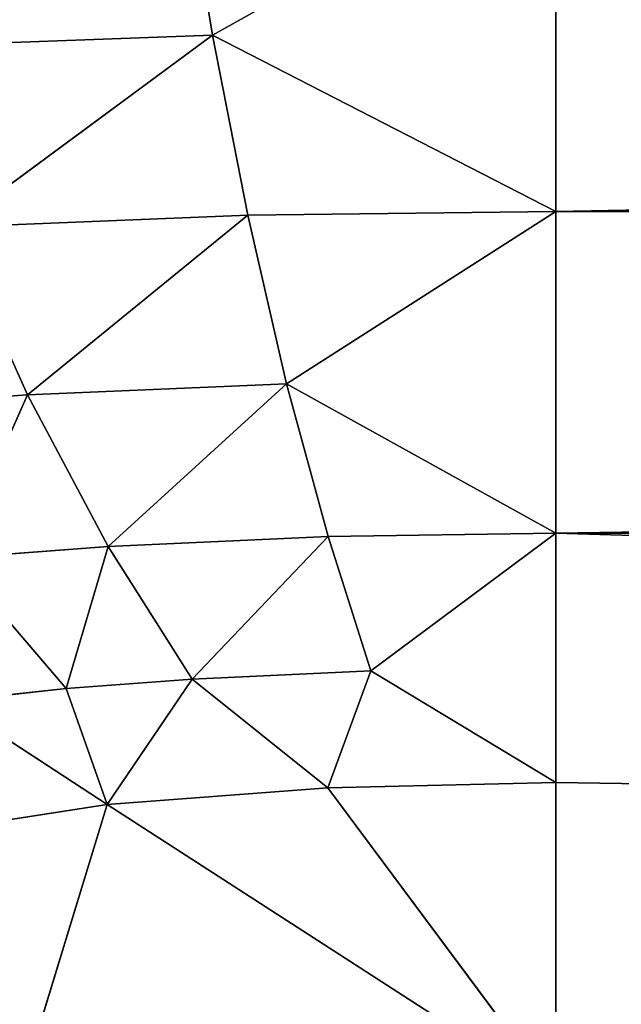
# Model space of a CAD drawing. Extents: x -250 to 250, y -250 to 250.
# Drawn here: x -221 to -220, y -49 to -47 of the extents above; entities that cross this region are included whole.
import ezdxf

# ---------------------------------------------------------------- set-up
doc = ezdxf.new("R2010")
doc.units = 0
doc.header["$LTSCALE"] = 25.4
doc.layers.get('0').update_dxf_attribs({"color": 13, "linetype": 'CONTINUOUS'})

# ---------------------------------------------------------------- blocks, each defined once
blk = doc.blocks.new('GROUP')
at = {"color": 0}
for p, q in [((-56099.69, -8442.2, 62668.14), (-56119.5, -8321.99, 62633.5)), ((-56099.69, -8442.2, 62668.14), (-56119.5, -8321.99, 62633.5)), ((-55880, -8319.33, 62610.11), (-56099.69, -8442.2, 62668.14)), ((-55880, -8319.33, 62610.11), (-56099.69, -8442.2, 62668.14)), ((-55880, -8555.11, 62700.55), (-55880, -8319.33, 62610.11)), ((-55880, -8555.11, 62700.55), (-55880, -8319.33, 62610.11)), ((-56099.69, -8442.2, 62668.14), (-56310.06, -8450.05, 62727.81)), ((-56099.69, -8442.2, 62668.14), (-56310.06, -8450.05, 62727.81)), ((-56099.69, -8442.2, 62668.14), (-56266.35, -8565.24, 62768.21)), ((-56099.69, -8442.2, 62668.14), (-56266.35, -8565.24, 62768.21)), ((-55880, -8555.11, 62700.55), (-56099.69, -8442.2, 62668.14)), ((-55880, -8555.11, 62700.55), (-56099.69, -8442.2, 62668.14)), ((-56077.11, -8557.64, 62717.76), (-56099.69, -8442.2, 62668.14)), ((-56077.11, -8557.64, 62717.76), (-56099.69, -8442.2, 62668.14)), ((-55880, -8555.11, 62700.55), (-56077.11, -8557.64, 62717.76)), ((-55880, -8555.11, 62700.55), (-56077.11, -8557.64, 62717.76)), ((-55880, -8555.11, 62700.55), (-56052.27, -8665.52, 62781.34)), ((-55880, -8555.11, 62700.55), (-56052.27, -8665.52, 62781.34)), ((-42672.84, -8555.11, 62700.55), (-55880, -8555.11, 62700.55)), ((-55880, -8761.29, 62846.35), (-55880, -8555.11, 62700.55)), ((-42672.84, -8555.11, 62700.55), (-55880, -8555.11, 62700.55)), ((-55880, -8761.29, 62846.35), (-55880, -8555.11, 62700.55)), ((-56077.11, -8557.64, 62717.76), (-56266.35, -8565.24, 62768.21)), ((-56077.11, -8557.64, 62717.76), (-56266.35, -8565.24, 62768.21)), ((-56077.11, -8557.64, 62717.76), (-56218.07, -8672.63, 62822.48)), ((-56077.11, -8557.64, 62717.76), (-56218.07, -8672.63, 62822.48)), ((-56052.27, -8665.52, 62781.34), (-56077.11, -8557.64, 62717.76)), ((-56052.27, -8665.52, 62781.34), (-56077.11, -8557.64, 62717.76)), ((-56218.07, -8672.63, 62822.48), (-56266.35, -8565.24, 62768.21)), ((-56218.07, -8672.63, 62822.48), (-56266.35, -8565.24, 62768.21)), ((-56052.27, -8665.52, 62781.34), (-56218.07, -8672.63, 62822.48)), ((-56052.27, -8665.52, 62781.34), (-56218.07, -8672.63, 62822.48)), ((-56166.43, -8769.74, 62889.13), (-56052.27, -8665.52, 62781.34)), ((-56166.43, -8769.74, 62889.13), (-56052.27, -8665.52, 62781.34)), ((-55880, -8761.29, 62846.35), (-56052.27, -8665.52, 62781.34)), ((-55880, -8761.29, 62846.35), (-56052.27, -8665.52, 62781.34)), ((-56025.78, -8763.41, 62857.24), (-56052.27, -8665.52, 62781.34)), ((-56025.78, -8763.41, 62857.24), (-56052.27, -8665.52, 62781.34)), ((-56218.07, -8672.63, 62822.48), (-56333.7, -8680.99, 62869.11)), ((-56218.07, -8672.63, 62822.48), (-56333.7, -8680.99, 62869.11)), ((-56218.07, -8672.63, 62822.48), (-56264.93, -8777.19, 62925.28)), ((-56218.07, -8672.63, 62822.48), (-56264.93, -8777.19, 62925.28)), ((-56166.43, -8769.74, 62889.13), (-56218.07, -8672.63, 62822.48)), ((-56166.43, -8769.74, 62889.13), (-56218.07, -8672.63, 62822.48)), ((-56166.43, -8769.74, 62889.13), (-56025.78, -8763.41, 62857.24)), ((-56166.43, -8769.74, 62889.13), (-56025.78, -8763.41, 62857.24)), ((-56112.77, -8854.64, 62966.15), (-56025.78, -8763.41, 62857.24)), ((-56112.77, -8854.64, 62966.15), (-56025.78, -8763.41, 62857.24)), ((-55880, -8761.29, 62846.35), (-56025.78, -8763.41, 62857.24)), ((-55880, -8761.29, 62846.35), (-56025.78, -8763.41, 62857.24)), ((-55998.29, -8849.39, 62943.28), (-56025.78, -8763.41, 62857.24)), ((-55998.29, -8849.39, 62943.28), (-56025.78, -8763.41, 62857.24)), ((-55880, -8761.29, 62846.35), (-55998.29, -8849.39, 62943.28)), ((-55880, -8761.29, 62846.35), (-55998.29, -8849.39, 62943.28)), ((-42672.84, -8761.29, 62846.35), (-55880, -8761.29, 62846.35)), ((-55880, -8920.94, 63032.13), (-55880, -8761.29, 62846.35)), ((-55880, -8920.94, 63032.13), (-55880, -8761.29, 62846.35)), ((-42672.84, -8761.29, 62846.35), (-55880, -8761.29, 62846.35)), ((-56166.43, -8769.74, 62889.13), (-56264.93, -8777.19, 62925.28)), ((-56166.43, -8769.74, 62889.13), (-56264.93, -8777.19, 62925.28)), ((-56193.31, -8860.78, 62992.06), (-56166.43, -8769.74, 62889.13)), ((-56193.31, -8860.78, 62992.06), (-56166.43, -8769.74, 62889.13)), ((-56166.43, -8769.74, 62889.13), (-56112.77, -8854.64, 62966.15)), ((-56166.43, -8769.74, 62889.13), (-56112.77, -8854.64, 62966.15)), ((-56193.31, -8860.78, 62992.06), (-56264.93, -8777.19, 62925.28)), ((-56193.31, -8860.78, 62992.06), (-56264.93, -8777.19, 62925.28)), ((-55998.29, -8849.39, 62943.28), (-56112.77, -8854.64, 62966.15)), ((-55998.29, -8849.39, 62943.28), (-56112.77, -8854.64, 62966.15)), ((-55998.29, -8849.39, 62943.28), (-56025.85, -8924.32, 63044.78)), ((-55998.29, -8849.39, 62943.28), (-56025.85, -8924.32, 63044.78)), ((-55880, -8920.94, 63032.13), (-55998.29, -8849.39, 62943.28)), ((-55880, -8920.94, 63032.13), (-55998.29, -8849.39, 62943.28)), ((-56193.31, -8860.78, 62992.06), (-56112.77, -8854.64, 62966.15)), ((-56193.31, -8860.78, 62992.06), (-56112.77, -8854.64, 62966.15)), ((-56167.2, -8934.99, 63082.8), (-56112.77, -8854.64, 62966.15)), ((-56167.2, -8934.99, 63082.8), (-56112.77, -8854.64, 62966.15)), ((-56025.85, -8924.32, 63044.78), (-56112.77, -8854.64, 62966.15)), ((-56025.85, -8924.32, 63044.78), (-56112.77, -8854.64, 62966.15)), ((-56268.45, -8868.82, 63024.48), (-56193.31, -8860.78, 62992.06)), ((-56268.45, -8868.82, 63024.48), (-56193.31, -8860.78, 62992.06)), ((-56193.31, -8860.78, 62992.06), (-56167.2, -8934.99, 63082.8)), ((-56193.31, -8860.78, 62992.06), (-56167.2, -8934.99, 63082.8)), ((-56268.45, -8868.82, 63024.48), (-56167.2, -8934.99, 63082.8)), ((-56268.45, -8868.82, 63024.48), (-56167.2, -8934.99, 63082.8)), ((-55880, -8920.94, 63032.13), (-56025.85, -8924.32, 63044.78)), ((-55880, -8920.94, 63032.13), (-56025.85, -8924.32, 63044.78)), ((-55880, -8920.94, 63032.13), (-55880, -9120.5, 63264.37)), ((-55880, -8920.94, 63032.13), (-55880, -9120.5, 63264.37)), ((-56025.85, -8924.32, 63044.78), (-56167.2, -8934.99, 63082.8)), ((-56025.85, -8924.32, 63044.78), (-56167.2, -8934.99, 63082.8)), ((-55880, -9120.5, 63264.37), (-56025.85, -8924.32, 63044.78)), ((-55880, -9120.5, 63264.37), (-56025.85, -8924.32, 63044.78)), ((-56167.2, -8934.99, 63082.8), (-56297.76, -8955.25, 63146.54)), ((-56167.2, -8934.99, 63082.8), (-56297.76, -8955.25, 63146.54)), ((-56228.23, -9135.06, 63325.02), (-56167.2, -8934.99, 63082.8)), ((-56228.23, -9135.06, 63325.02), (-56167.2, -8934.99, 63082.8)), ((-55880, -9120.5, 63264.37), (-56167.2, -8934.99, 63082.8)), ((-55880, -9120.5, 63264.37), (-56167.2, -8934.99, 63082.8))]:
    blk.add_line(p, q, dxfattribs=at)
at = {"color": 253}
mesh = blk.add_polyface(dxfattribs=at)
corners = [(-58606.88, 20233.06, 68930.58), (-58183.69, 8708.72, 68930.58), (-58420, 3459.42, 68930.58), (-56679.9, 25898.47, 68930.58), (-57444.7, 14089.7, 68930.58), (-56164.93, 19534.16, 68930.58), (-54149.79, 31458.02, 68930.58), (-54318.23, 24963.51, 68930.58), (-51893.55, 30291.41, 68930.58), (-51023.25, 36817.32, 68930.58), (-48897.28, 35427.41, 68930.58), (-47326.49, 41882.4, 68930.58), (-45354.55, 40281.44, 68930.58), (-43105.23, 46564.65, 68930.58), (-41309.18, 44768.6, 68930.58), (-38422.98, 50785.91, 68930.58), (-36822.02, 48813.97, 68930.58), (-33357.9, 54482.67, 68930.58), (-31967.99, 52356.7, 68930.58), (-27998.6, 57609.21, 68930.58), (-26831.99, 55352.97, 68930.58), (-22439.05, 60139.31, 68930.58), (-21504.09, 57777.65, 68930.58), (-16773.64, 62066.3, 68930.58), (-16074.74, 59624.34, 68930.58), (-11092.47, 63401.72, 68930.58), (-10630.28, 60904.12, 68930.58), (-5477.53, 64172.83, 68930.58), (-5249.3, 61643.11, 68930.58), (0, 64419.42, 68930.58), (0, 61879.42, 68930.58), (5249.3, 61643.11, 68930.58), (5477.53, 64172.83, 68930.58), (10630.28, 60904.12, 68930.58), (11092.47, 63401.72, 68930.58), (16074.74, 59624.34, 68930.58), (16773.64, 62066.3, 68930.58), (21504.09, 57777.65, 68930.58), (22439.05, 60139.31, 68930.58), (26831.99, 55352.97, 68930.58), (27998.6, 57609.21, 68930.58), (31967.99, 52356.7, 68930.58), (33357.9, 54482.67, 68930.58), (36822.02, 48813.97, 68930.58), (38422.98, 50785.91, 68930.58), (41309.18, 44768.6, 68930.58), (43105.23, 46564.65, 68930.58), (45354.55, 40281.44, 68930.58), (47326.49, 41882.4, 68930.58), (48897.28, 35427.41, 68930.58), (51023.25, 36817.32, 68930.58), (51893.55, 30291.41, 68930.58), (54149.79, 31458.02, 68930.58), (54318.23, 24963.51, 68930.58), (56679.9, 25898.47, 68930.58), (56164.93, 19534.16, 68930.58), (57444.7, 14089.7, 68930.58), (58606.88, 20233.06, 68930.58), (58183.69, 8708.72, 68930.58), (58420, 3459.42, 68930.58), (58420, -12641.42, 68930.58), (58420, -44059.49, 68930.58), (58420, -58516.58, 68930.58), (60960, -58516.58, 68930.58), (59942.29, 14551.89, 68930.58), (60713.41, 8936.95, 68930.58), (60960, 3459.42, 68930.58), (47104.71, -26828.06, 68930.58), (47104.71, -29872.84, 68930.58), (46990, -28350.46, 68930.58), (47463.61, -25284.61, 68930.58), (47463.61, -31416.3, 68930.58), (48076.62, -23778.87, 68930.58), (48076.62, -32922.04, 68930.58), (48934.55, -22372.83, 68930.58), (48934.55, -34328.08, 68930.58), (50008.39, -21123.9, 68930.58), (50008.39, -35577, 68930.58), (51252.46, -20077.32, 68930.58), (51252.46, -36623.58, 68930.58), (52610.61, -19260.93, 68930.58), (52610.61, -37439.98, 68930.58), (54907.12, -18322.38, 68930.58), (54907.12, -38378.53, 68930.58), (55755.96, -17812.13, 68930.58), (55755.96, -38888.78, 68930.58), (56533.5, -17158.01, 68930.58), (56533.5, -39542.89, 68930.58), (57204.66, -16377.43, 68930.58), (57204.66, -40323.47, 68930.58), (57740.86, -15498.66, 68930.58), (57740.86, -41202.24, 68930.58), (58123.99, -14557.57, 68930.58), (58123.99, -42143.33, 68930.58), (58348.31, -13592.92, 68930.58), (58348.31, -43108, 68930.58), (-58348.31, -13592.92, 68930.58), (-58420, -44059.49, 68930.58), (-58420, -12641.42, 68930.58), (-58348.31, -43108, 68930.58), (-58123.99, -14557.57, 68930.58), (-58123.99, -42143.33, 68930.58), (-57740.86, -15498.66, 68930.58), (-57740.86, -41202.24, 68930.58), (-57204.66, -16377.43, 68930.58), (-57204.66, -40323.47, 68930.58), (-56533.5, -17158.01, 68930.58), (-56533.5, -39542.89, 68930.58), (-55755.96, -17812.13, 68930.58), (-55755.96, -38888.78, 68930.58), (-54907.12, -18322.38, 68930.58), (-54907.12, -38378.53, 68930.58), (-52610.61, -19260.93, 68930.58), (-52610.61, -37439.98, 68930.58), (-51252.46, -20077.32, 68930.58), (-51252.46, -36623.58, 68930.58), (-50008.39, -21123.9, 68930.58), (-50008.39, -35577, 68930.58), (-48934.55, -22372.83, 68930.58), (-48934.55, -34328.08, 68930.58), (-48076.62, -23778.87, 68930.58), (-48076.62, -32922.04, 68930.58), (-47463.61, -25284.61, 68930.58), (-47463.61, -31416.3, 68930.58), (-47104.71, -26828.06, 68930.58), (-47104.71, -29872.84, 68930.58), (-46990, -28350.46, 68930.58), (-60713.41, 8936.95, 68930.58), (-60960, -58516.58, 68930.58), (-60960, 3459.42, 68930.58), (-58420, -58516.58, 68930.58), (-59942.29, 14551.89, 68930.58)]
mesh.append_faces([[corners[k] for k in face] for face in [(63, 65, 66), (67, 68, 69), (125, 124, 126), (127, 128, 129)]], dxfattribs={"vtx0": -1, "color": 253})
mesh.append_faces([[corners[k] for k in face] for face in [(1, 3, 4), (4, 3, 5), (5, 6, 7), (7, 6, 8), (8, 9, 10), (10, 11, 12), (12, 13, 14), (14, 15, 16), (16, 17, 18), (18, 19, 20), (20, 21, 22), (22, 23, 24), (24, 25, 26), (26, 27, 28), (28, 29, 30), (30, 29, 31), (31, 32, 33), (33, 34, 35), (35, 36, 37), (37, 38, 39), (39, 40, 41), (41, 42, 43), (43, 44, 45), (45, 46, 47), (47, 48, 49), (49, 50, 51), (51, 52, 53), (53, 54, 55), (55, 54, 56), (56, 57, 58), (58, 57, 59), (59, 57, 60), (61, 57, 62), (62, 57, 63), (68, 70, 71), (71, 72, 73), (73, 74, 75), (75, 76, 77), (77, 78, 79), (79, 80, 81), (81, 82, 83), (83, 84, 85), (85, 86, 87), (87, 88, 89), (89, 90, 91), (91, 92, 93), (93, 94, 95), (95, 60, 61), (96, 97, 98), (97, 96, 99), (99, 100, 101), (101, 102, 103), (103, 104, 105), (105, 106, 107), (107, 108, 109), (109, 110, 111), (111, 112, 113), (113, 114, 115), (115, 116, 117), (117, 118, 119), (119, 120, 121), (121, 122, 123), (123, 124, 125), (128, 127, 130), (130, 98, 97)]], dxfattribs={"vtx0": -1, "vtx1": -1, "color": 253})
mesh.append_faces([[corners[k] for k in face] for face in [(60, 57, 61), (130, 0, 2)]], dxfattribs={"vtx0": -1, "vtx1": -1, "vtx2": -1, "color": 253})
mesh.append_faces([[corners[k] for k in face] for face in [(0, 1, 2), (1, 0, 3), (5, 3, 6), (8, 6, 9), (10, 9, 11), (12, 11, 13), (14, 13, 15), (16, 15, 17), (18, 17, 19), (20, 19, 21), (22, 21, 23), (24, 23, 25), (26, 25, 27), (28, 27, 29), (31, 29, 32), (33, 32, 34), (35, 34, 36), (37, 36, 38), (39, 38, 40), (41, 40, 42), (43, 42, 44), (45, 44, 46), (47, 46, 48), (49, 48, 50), (51, 50, 52), (53, 52, 54), (56, 54, 57), (63, 57, 64), (63, 64, 65), (68, 67, 70), (71, 70, 72), (73, 72, 74), (75, 74, 76), (77, 76, 78), (79, 78, 80), (81, 80, 82), (83, 82, 84), (85, 84, 86), (87, 86, 88), (89, 88, 90), (91, 90, 92), (93, 92, 94), (95, 94, 60), (99, 96, 100), (101, 100, 102), (103, 102, 104), (105, 104, 106), (107, 106, 108), (109, 108, 110), (111, 110, 112), (113, 112, 114), (115, 114, 116), (117, 116, 118), (119, 118, 120), (121, 120, 122), (123, 122, 124), (130, 127, 131), (130, 131, 0), (130, 2, 98)]], dxfattribs={"vtx0": -1, "vtx2": -1, "color": 253})
mesh = blk.add_polyface(dxfattribs=at)
corners = [(-55796.14, -58516.58, 187464.6), (-57575.15, 3459.42, 186841.17), (-57575.15, -58516.58, 186841.17), (-55796.14, 3459.42, 187464.6)]
mesh.append_faces([[corners[k] for k in face] for face in [(0, 1, 2), (1, 0, 3)]], dxfattribs={"vtx0": -1, "color": 253})
mesh = blk.add_polyface(dxfattribs=at)
corners = [(-56119.5, -8321.99, 62633.5), (-56310.06, -8450.05, 62727.81), (-56348.18, -8329.95, 62702.07)]
mesh.append_faces([[corners[k] for k in face] for face in [(0, 1, 2)]], dxfattribs={"color": 253})
mesh = blk.add_polyface(dxfattribs=at)
corners = [(-56099.69, -8442.2, 62668.14), (-56310.06, -8450.05, 62727.81), (-56119.5, -8321.99, 62633.5)]
mesh.append_faces([[corners[k] for k in face] for face in [(0, 1, 2)]], dxfattribs={"color": 253})
mesh = blk.add_polyface(dxfattribs=at)
corners = [(-55880, -8319.33, 62610.11), (-56099.69, -8442.2, 62668.14), (-56119.5, -8321.99, 62633.5)]
mesh.append_faces([[corners[k] for k in face] for face in [(0, 1, 2)]], dxfattribs={"color": 253})
mesh = blk.add_polyface(dxfattribs=at)
corners = [(-55880, -8555.11, 62700.55), (-56099.69, -8442.2, 62668.14), (-55880, -8319.33, 62610.11)]
mesh.append_faces([[corners[k] for k in face] for face in [(0, 1, 2)]], dxfattribs={"color": 253})
mesh = blk.add_polyface(dxfattribs=at)
corners = [(-42672.84, -8319.33, 62610.11), (-55880, -8555.11, 62700.55), (-55880, -8319.33, 62610.11), (-42672.84, -8555.11, 62700.55)]
mesh.append_faces([[corners[k] for k in face] for face in [(0, 1, 2), (1, 0, 3)]], dxfattribs={"vtx0": -1, "color": 253})
mesh = blk.add_polyface(dxfattribs=at)
corners = [(-56099.69, -8442.2, 62668.14), (-56266.35, -8565.24, 62768.21), (-56310.06, -8450.05, 62727.81)]
mesh.append_faces([[corners[k] for k in face] for face in [(0, 1, 2)]], dxfattribs={"color": 253})
mesh = blk.add_polyface(dxfattribs=at)
corners = [(-56077.11, -8557.64, 62717.76), (-56266.35, -8565.24, 62768.21), (-56099.69, -8442.2, 62668.14)]
mesh.append_faces([[corners[k] for k in face] for face in [(0, 1, 2)]], dxfattribs={"color": 253})
mesh = blk.add_polyface(dxfattribs=at)
corners = [(-55880, -8555.11, 62700.55), (-56077.11, -8557.64, 62717.76), (-56099.69, -8442.2, 62668.14)]
mesh.append_faces([[corners[k] for k in face] for face in [(0, 1, 2)]], dxfattribs={"color": 253})
mesh = blk.add_polyface(dxfattribs=at)
corners = [(-55880, -8555.11, 62700.55), (-56052.27, -8665.52, 62781.34), (-56077.11, -8557.64, 62717.76)]
mesh.append_faces([[corners[k] for k in face] for face in [(0, 1, 2)]], dxfattribs={"color": 253})
mesh = blk.add_polyface(dxfattribs=at)
corners = [(-55880, -8761.29, 62846.35), (-56052.27, -8665.52, 62781.34), (-55880, -8555.11, 62700.55)]
mesh.append_faces([[corners[k] for k in face] for face in [(0, 1, 2)]], dxfattribs={"color": 253})
mesh = blk.add_polyface(dxfattribs=at)
corners = [(-42672.84, -8555.11, 62700.55), (-55880, -8761.29, 62846.35), (-55880, -8555.11, 62700.55), (-42672.84, -8761.29, 62846.35)]
mesh.append_faces([[corners[k] for k in face] for face in [(0, 1, 2), (1, 0, 3)]], dxfattribs={"vtx0": -1, "color": 253})
mesh = blk.add_polyface(dxfattribs=at)
corners = [(-56077.11, -8557.64, 62717.76), (-56218.07, -8672.63, 62822.48), (-56266.35, -8565.24, 62768.21)]
mesh.append_faces([[corners[k] for k in face] for face in [(0, 1, 2)]], dxfattribs={"color": 253})
mesh = blk.add_polyface(dxfattribs=at)
corners = [(-56052.27, -8665.52, 62781.34), (-56218.07, -8672.63, 62822.48), (-56077.11, -8557.64, 62717.76)]
mesh.append_faces([[corners[k] for k in face] for face in [(0, 1, 2)]], dxfattribs={"color": 253})
mesh = blk.add_polyface(dxfattribs=at)
corners = [(-56218.07, -8672.63, 62822.48), (-56333.7, -8680.99, 62869.11), (-56266.35, -8565.24, 62768.21)]
mesh.append_faces([[corners[k] for k in face] for face in [(0, 1, 2)]], dxfattribs={"color": 253})
mesh = blk.add_polyface(dxfattribs=at)
corners = [(-56052.27, -8665.52, 62781.34), (-56166.43, -8769.74, 62889.13), (-56218.07, -8672.63, 62822.48)]
mesh.append_faces([[corners[k] for k in face] for face in [(0, 1, 2)]], dxfattribs={"color": 253})
mesh = blk.add_polyface(dxfattribs=at)
corners = [(-56025.78, -8763.41, 62857.24), (-56166.43, -8769.74, 62889.13), (-56052.27, -8665.52, 62781.34)]
mesh.append_faces([[corners[k] for k in face] for face in [(0, 1, 2)]], dxfattribs={"color": 253})
mesh = blk.add_polyface(dxfattribs=at)
corners = [(-55880, -8761.29, 62846.35), (-56025.78, -8763.41, 62857.24), (-56052.27, -8665.52, 62781.34)]
mesh.append_faces([[corners[k] for k in face] for face in [(0, 1, 2)]], dxfattribs={"color": 253})
mesh = blk.add_polyface(dxfattribs=at)
corners = [(-56218.07, -8672.63, 62822.48), (-56264.93, -8777.19, 62925.28), (-56333.7, -8680.99, 62869.11)]
mesh.append_faces([[corners[k] for k in face] for face in [(0, 1, 2)]], dxfattribs={"color": 253})
mesh = blk.add_polyface(dxfattribs=at)
corners = [(-56166.43, -8769.74, 62889.13), (-56264.93, -8777.19, 62925.28), (-56218.07, -8672.63, 62822.48)]
mesh.append_faces([[corners[k] for k in face] for face in [(0, 1, 2)]], dxfattribs={"color": 253})
mesh = blk.add_polyface(dxfattribs=at)
corners = [(-56112.77, -8854.64, 62966.15), (-56166.43, -8769.74, 62889.13), (-56025.78, -8763.41, 62857.24)]
mesh.append_faces([[corners[k] for k in face] for face in [(0, 1, 2)]], dxfattribs={"color": 253})
mesh = blk.add_polyface(dxfattribs=at)
corners = [(-56112.77, -8854.64, 62966.15), (-56025.78, -8763.41, 62857.24), (-55998.29, -8849.39, 62943.28)]
mesh.append_faces([[corners[k] for k in face] for face in [(0, 1, 2)]], dxfattribs={"color": 253})
mesh = blk.add_polyface(dxfattribs=at)
corners = [(-55998.29, -8849.39, 62943.28), (-56025.78, -8763.41, 62857.24), (-55880, -8761.29, 62846.35)]
mesh.append_faces([[corners[k] for k in face] for face in [(0, 1, 2)]], dxfattribs={"color": 253})
mesh = blk.add_polyface(dxfattribs=at)
corners = [(-55880, -8920.94, 63032.13), (-55998.29, -8849.39, 62943.28), (-55880, -8761.29, 62846.35)]
mesh.append_faces([[corners[k] for k in face] for face in [(0, 1, 2)]], dxfattribs={"color": 253})
mesh = blk.add_polyface(dxfattribs=at)
corners = [(-42672.84, -9120.5, 63264.37), (-55880, -8761.29, 62846.35), (-42672.84, -8761.29, 62846.35), (-55880, -8920.94, 63032.13), (-55880, -9120.5, 63264.37)]
mesh.append_faces([[corners[k] for k in face] for face in [(0, 1, 2), (3, 0, 4)]], dxfattribs={"vtx0": -1, "color": 253})
mesh.append_faces([[corners[k] for k in face] for face in [(1, 0, 3)]], dxfattribs={"vtx0": -1, "vtx1": -1, "color": 253})
mesh = blk.add_polyface(dxfattribs=at)
corners = [(-56193.31, -8860.78, 62992.06), (-56264.93, -8777.19, 62925.28), (-56166.43, -8769.74, 62889.13)]
mesh.append_faces([[corners[k] for k in face] for face in [(0, 1, 2)]], dxfattribs={"color": 253})
mesh = blk.add_polyface(dxfattribs=at)
corners = [(-56193.31, -8860.78, 62992.06), (-56166.43, -8769.74, 62889.13), (-56112.77, -8854.64, 62966.15)]
mesh.append_faces([[corners[k] for k in face] for face in [(0, 1, 2)]], dxfattribs={"color": 253})
mesh = blk.add_polyface(dxfattribs=at)
corners = [(-56268.45, -8868.82, 63024.48), (-56264.93, -8777.19, 62925.28), (-56193.31, -8860.78, 62992.06)]
mesh.append_faces([[corners[k] for k in face] for face in [(0, 1, 2)]], dxfattribs={"color": 253})
mesh = blk.add_polyface(dxfattribs=at)
corners = [(-56025.85, -8924.32, 63044.78), (-56112.77, -8854.64, 62966.15), (-55998.29, -8849.39, 62943.28)]
mesh.append_faces([[corners[k] for k in face] for face in [(0, 1, 2)]], dxfattribs={"color": 253})
mesh = blk.add_polyface(dxfattribs=at)
corners = [(-56025.85, -8924.32, 63044.78), (-55998.29, -8849.39, 62943.28), (-55880, -8920.94, 63032.13)]
mesh.append_faces([[corners[k] for k in face] for face in [(0, 1, 2)]], dxfattribs={"color": 253})
mesh = blk.add_polyface(dxfattribs=at)
corners = [(-56167.2, -8934.99, 63082.8), (-56193.31, -8860.78, 62992.06), (-56112.77, -8854.64, 62966.15)]
mesh.append_faces([[corners[k] for k in face] for face in [(0, 1, 2)]], dxfattribs={"color": 253})
mesh = blk.add_polyface(dxfattribs=at)
corners = [(-56167.2, -8934.99, 63082.8), (-56112.77, -8854.64, 62966.15), (-56025.85, -8924.32, 63044.78)]
mesh.append_faces([[corners[k] for k in face] for face in [(0, 1, 2)]], dxfattribs={"color": 253})
mesh = blk.add_polyface(dxfattribs=at)
corners = [(-56167.2, -8934.99, 63082.8), (-56268.45, -8868.82, 63024.48), (-56193.31, -8860.78, 62992.06)]
mesh.append_faces([[corners[k] for k in face] for face in [(0, 1, 2)]], dxfattribs={"color": 253})
mesh = blk.add_polyface(dxfattribs=at)
corners = [(-56297.76, -8955.25, 63146.54), (-56268.45, -8868.82, 63024.48), (-56167.2, -8934.99, 63082.8)]
mesh.append_faces([[corners[k] for k in face] for face in [(0, 1, 2)]], dxfattribs={"color": 253})
mesh = blk.add_polyface(dxfattribs=at)
corners = [(-55880, -9120.5, 63264.37), (-56025.85, -8924.32, 63044.78), (-55880, -8920.94, 63032.13)]
mesh.append_faces([[corners[k] for k in face] for face in [(0, 1, 2)]], dxfattribs={"color": 253})
mesh = blk.add_polyface(dxfattribs=at)
corners = [(-55880, -9120.5, 63264.37), (-56167.2, -8934.99, 63082.8), (-56025.85, -8924.32, 63044.78)]
mesh.append_faces([[corners[k] for k in face] for face in [(0, 1, 2)]], dxfattribs={"color": 253})
mesh = blk.add_polyface(dxfattribs=at)
corners = [(-56228.23, -9135.06, 63325.02), (-56297.76, -8955.25, 63146.54), (-56167.2, -8934.99, 63082.8)]
mesh.append_faces([[corners[k] for k in face] for face in [(0, 1, 2)]], dxfattribs={"color": 253})
mesh = blk.add_polyface(dxfattribs=at)
corners = [(-56228.23, -9135.06, 63325.02), (-56167.2, -8934.99, 63082.8), (-55880, -9120.5, 63264.37)]
mesh.append_faces([[corners[k] for k in face] for face in [(0, 1, 2)]], dxfattribs={"color": 253})

msp = doc.modelspace()

# ---------------------------------------------------------------- block references
at = {"color": 0, "xscale": 0.003937010169029236, "yscale": 0.003937010169029236, "zscale": 0.003937010169029236}
msp.add_blockref('GROUP', (0, -13.6198, -246.3804), dxfattribs=at)

doc.saveas('drawing.dxf')
